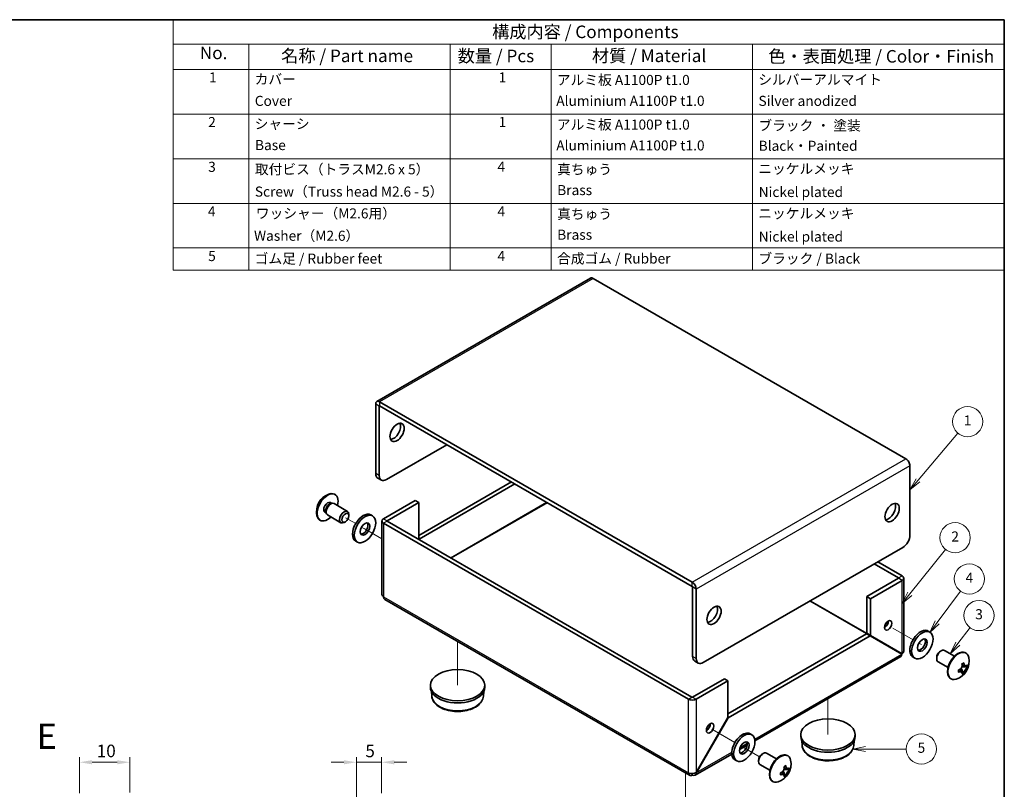
# Model space of a CAD drawing. Units: millimetres. Extents: x 14 to 1207, y 8 to 289.
# Drawn here: x 210 to 406, y 136 to 289 of the extents above; entities that cross this region are included whole.
import ezdxf

# ---------------------------------------------------------------- set-up
doc = ezdxf.new("R2010")
doc.units = ezdxf.units.MM
doc.layers.get('Defpoints').update_dxf_attribs({"lineweight": 25})
for name, color, linetype, lineweight in [('Border (ISO)', 7, 'Continuous', 35), ('Dimension (ISO)', 7, 'Continuous', 18), ('Dimension (ISO) @ 1', 7, 'Continuous', 18), ('Symbol (ISO)', 7, 'Continuous', 18), ('Symbol (ISO) @ 1', 7, 'Continuous', 18), ('Tweak Trail (ISO)', 7, 'Continuous', 18), ('Visible (ISO)', 7, 'Continuous', 35), ('Visible Narrow (ISO)', 7, 'Continuous', 25)]:
    doc.layers.add(name, color=color, linetype=linetype, lineweight=lineweight)
doc.layers.add('Symbol (TK)', color=100, linetype='Continuous', lineweight=18, true_color=0x00ff3f)
doc.styles.add('Note Text (TK)', font='txt')
doc.styles.add('Note Text (TK2)', font='txt')
doc.dimstyles.new('Default - Method 1b (TK)', dxfattribs={"dimtxt": 2.5, "dimasz": 2.5, "dimexe": 1, "dimexo": 1.5, "dimgap": 1, "dimtad": 1, "dimtoh": 1, "dimrnd": 1e-08, "dimdsep": 46, "dimtxsty": 'Note Text (TK)', "dimcen": 0.09, "dimdle": 5, "dimclrd": 100, "dimclre": 100, "dimclrt": 7, "dimadec": 1, "dimazin": 1, "dimtfac": 1, "dimtmove": 0, "dimatfit": 3, "dimfxl": 0, "dimtolj": 1, "dimlwd": -1, "dimlwe": -1, "dimarcsym": 0})

# ---------------------------------------------------------------- blocks, each defined once
blk = doc.blocks.new('図面枠 tk図枠')
at = {"layer": 'Border (ISO)'}
for p, q in [((14.5, 289), (405.5, 289)), ((405.5, 289), (405.5, 8))]:
    blk.add_line(p, q, dxfattribs=at)
blk = doc.blocks.new('*D28')
at = {"layer": 'Defpoints', "color": 0, "transparency": 16777216}
for p in [(231.86, 141.51), (221.86, 133.88), (231.86, 133.98)]:
    blk.add_point(p, dxfattribs=at)
at = {"layer": 'Dimension (ISO)', "color": 100, "transparency": 16777216}
for p, q in [((221.86, 135.38), (221.86, 142.51)), ((224.36, 141.51), (229.36, 141.51)), ((231.86, 135.48), (231.86, 142.51))]:
    blk.add_line(p, q, dxfattribs=at)
for points in [[(224.36, 141.92), (224.36, 141.09), (221.86, 141.51)], [(229.36, 141.92), (229.36, 141.09), (231.86, 141.51)]]:
    blk.add_solid(points, dxfattribs=at)
at = {"layer": 'Dimension (ISO)', "color": 7, "transparency": 16777216, "insert": (225.29, 143.76), "char_height": 2.5, "attachment_point": 4, "style": 'Note Text (TK)'}
blk.add_mtext('\\A1;10', dxfattribs=at)
blk = doc.blocks.new('*D27')
at = {"layer": 'Defpoints', "color": 0, "transparency": 16777216}
for p in [(281.86, 141.51), (281.86, 133.88), (276.86, 124.98)]:
    blk.add_point(p, dxfattribs=at)
at = {"layer": 'Dimension (ISO)', "color": 100, "transparency": 16777216}
for p, q in [((274.36, 141.51), (271.86, 141.51)), ((276.86, 126.48), (276.86, 142.51)), ((276.86, 141.51), (281.86, 141.51)), ((281.86, 135.38), (281.86, 142.51)), ((284.36, 141.51), (286.86, 141.51))]:
    blk.add_line(p, q, dxfattribs=at)
for points in [[(274.36, 141.92), (274.36, 141.09), (276.86, 141.51)], [(284.36, 141.92), (284.36, 141.09), (281.86, 141.51)]]:
    blk.add_solid(points, dxfattribs=at)
at = {"layer": 'Dimension (ISO)', "color": 7, "transparency": 16777216, "insert": (278.63, 143.76), "char_height": 2.5, "attachment_point": 4, "style": 'Note Text (TK)'}
blk.add_mtext('\\A1;5', dxfattribs=at)
blk = doc.blocks.new('バルーン1')
at = {"layer": 'Symbol (TK)', "color": 100, "true_color": 0x00ff40}
for p, q in [((388.37, 197.51), (396.28, 206.87)), ((387.98, 197.83), (386.75, 195.6)), ((388.37, 197.51), (386.75, 195.6)), ((386.75, 195.6), (388.75, 197.19))]:
    blk.add_line(p, q, dxfattribs=at)
at = {"layer": 'Symbol (TK)'}
blk.add_circle((398.21, 209.16), 3, dxfattribs=at)
at = {"layer": 'Symbol (TK)', "color": 7, "insert": (398.21, 209.14), "char_height": 2, "attachment_point": 5, "style": 'Note Text (TK2)'}
blk.add_mtext('1', dxfattribs=at)
blk = doc.blocks.new('バルーン2')
at = {"layer": 'Symbol (TK)', "color": 100, "true_color": 0x00ff40}
for p, q in [((386.76, 174.95), (393.85, 183.78)), ((386.37, 175.27), (385.2, 173.01)), ((386.76, 174.95), (385.2, 173.01)), ((385.2, 173.01), (387.15, 174.64))]:
    blk.add_line(p, q, dxfattribs=at)
at = {"layer": 'Symbol (TK)'}
blk.add_circle((395.73, 186.11), 3, dxfattribs=at)
at = {"layer": 'Symbol (TK)', "color": 7, "insert": (395.73, 186.09), "char_height": 2, "attachment_point": 5, "style": 'Note Text (TK2)'}
blk.add_mtext('2', dxfattribs=at)
blk = doc.blocks.new('バルーン3')
at = {"layer": 'Symbol (TK)', "color": 100, "true_color": 0x00ff40}
for p, q in [((392.19, 169.29), (396.8, 175.52)), ((391.79, 169.58), (390.7, 167.28)), ((392.19, 169.29), (390.7, 167.28)), ((390.7, 167.28), (392.59, 168.99))]:
    blk.add_line(p, q, dxfattribs=at)
at = {"layer": 'Symbol (TK)'}
blk.add_circle((398.57, 177.92), 3, dxfattribs=at)
at = {"layer": 'Symbol (TK)', "color": 7, "insert": (398.57, 177.91), "char_height": 2, "attachment_point": 5, "style": 'Note Text (TK2)'}
blk.add_mtext('4', dxfattribs=at)
blk = doc.blocks.new('バルーン4')
at = {"layer": 'Symbol (TK)', "color": 100, "true_color": 0x00ff40}
for p, q in [((396.29, 165.07), (398.69, 168.26)), ((395.89, 165.37), (394.78, 163.07)), ((396.29, 165.07), (394.78, 163.07)), ((394.78, 163.07), (396.69, 164.77))]:
    blk.add_line(p, q, dxfattribs=at)
at = {"layer": 'Symbol (TK)'}
blk.add_circle((400.48, 170.65), 3, dxfattribs=at)
at = {"layer": 'Symbol (TK)', "color": 7, "insert": (400.48, 170.65), "char_height": 2, "attachment_point": 5, "style": 'Note Text (TK2)'}
blk.add_mtext('3', dxfattribs=at)
blk = doc.blocks.new('バルーン5')
at = {"layer": 'Symbol (TK)', "color": 100, "true_color": 0x00ff40}
for p, q in [((377.92, 144.64), (375.42, 144.14)), ((377.92, 144.14), (375.42, 144.14)), ((375.42, 144.14), (377.92, 143.64)), ((377.92, 144.14), (386.04, 144.14))]:
    blk.add_line(p, q, dxfattribs=at)
at = {"layer": 'Symbol (TK)'}
blk.add_circle((389.04, 144.14), 3, dxfattribs=at)
at = {"layer": 'Symbol (TK)', "color": 7, "insert": (389.04, 144.13), "char_height": 2, "attachment_point": 5, "style": 'Note Text (TK2)'}
blk.add_mtext('5', dxfattribs=at)
blk = doc.blocks.new('構成内容 _ Components')
at = {"layer": 'Symbol (ISO)'}
for p, q in [((405.5, 289), (240.5, 289)), ((240.5, 289), (240.5, 284.16)), ((405.5, 289), (405.5, 284.16)), ((405.5, 284.16), (240.5, 284.16)), ((240.5, 284.16), (240.5, 279.12)), ((255.5, 284.16), (255.5, 279.12)), ((295.5, 284.16), (295.5, 279.12)), ((315.5, 284.16), (315.5, 279.12)), ((355.5, 284.16), (355.5, 279.12)), ((405.5, 284.16), (405.5, 279.12)), ((405.5, 279.12), (240.5, 279.12)), ((240.5, 279.12), (240.5, 239.22)), ((255.5, 279.12), (255.5, 239.22)), ((295.5, 279.12), (295.5, 239.22)), ((315.5, 279.12), (315.5, 239.22)), ((355.5, 279.12), (355.5, 239.22)), ((405.5, 279.12), (405.5, 239.22)), ((405.5, 270.25), (240.5, 270.25)), ((405.5, 261.39), (240.5, 261.39)), ((405.5, 252.52), (240.5, 252.52)), ((405.5, 243.66), (240.5, 243.66)), ((405.5, 239.22), (240.5, 239.22))]:
    blk.add_line(p, q, dxfattribs=at)
at = {"layer": 'Symbol (ISO)', "color": 7, "attachment_point": 7}
for s, insert, char_height, style in [('構成内容 / Components', (303.81, 284.56), 2.5, 'Note Text (TK)'), ('No.', (245.76, 280.38), 2.5, 'Note Text (TK)'), ('名称 / Part name', (261.92, 279.79), 2.5, 'Note Text (TK)'), ('数量 / Pcs', (296.97, 279.76), 2.5, 'Note Text (TK)'), ('材質 / Material', (323.62, 279.8), 2.5, 'Note Text (TK)'), ('色・表面処理 / Color・Finish', (358.65, 279.69), 2.5, 'Note Text (TK)'), ('1', (247.6, 275.91), 2, 'Note Text (TK2)'), ('カバー', (256.65, 275.55), 2, 'Note Text (TK2)'), ('1', (305.1, 275.91), 2, 'Note Text (TK2)'), ('アルミ板 A1100P t1.0', (316.65, 275.4), 2, 'Note Text (TK2)'), ('シルバーアルマイト', (356.65, 275.47), 2, 'Note Text (TK2)'), ('Cover', (256.68, 271.25), 2, 'Note Text (TK2)'), ('Aluminium A1100P t1.0', (316.54, 271.26), 2, 'Note Text (TK2)'), ('Silver anodized', (356.69, 271.25), 2, 'Note Text (TK2)'), ('2', (247.42, 267.04), 2, 'Note Text (TK2)'), ('シャーシ', (256.65, 266.69), 2, 'Note Text (TK2)'), ('1', (305.1, 267.05), 2, 'Note Text (TK2)'), ('アルミ板 A1100P t1.0', (316.65, 266.54), 2, 'Note Text (TK2)'), ('ブラック ・ 塗装', (356.67, 266.36), 2, 'Note Text (TK2)'), ('Base', (256.72, 262.47), 2, 'Note Text (TK2)'), ('Aluminium A1100P t1.0', (316.54, 262.4), 2, 'Note Text (TK2)'), ('Black・Painted', (356.72, 262.33), 2, 'Note Text (TK2)'), ('3', (247.42, 258.15), 2, 'Note Text (TK2)'), ('取付ビス（トラスM2.6 x 5）', (256.69, 257.66), 2, 'Note Text (TK2)'), ('4', (304.87, 258.18), 2, 'Note Text (TK2)'), ('真ちゅう', (316.7, 257.65), 2, 'Note Text (TK2)'), ('ニッケルメッキ', (356.65, 257.77), 2, 'Note Text (TK2)'), ('Screw（Truss head M2.6 - 5）', (256.69, 253.23), 2, 'Note Text (TK2)'), ('Brass', (316.72, 253.53), 2, 'Note Text (TK2)'), ('Nickel plated', (356.73, 253.15), 2, 'Note Text (TK2)'), ('4', (247.37, 249.31), 2, 'Note Text (TK2)'), ('ワッシャー（M2.6用）', (256.88, 248.9), 2, 'Note Text (TK2)'), ('4', (304.87, 249.31), 2, 'Note Text (TK2)'), ('真ちゅう', (316.7, 248.78), 2, 'Note Text (TK2)'), ('ニッケルメッキ', (356.65, 248.91), 2, 'Note Text (TK2)'), ('Washer（M2.6）', (256.53, 244.46), 2, 'Note Text (TK2)'), ('Brass', (316.72, 244.67), 2, 'Note Text (TK2)'), ('Nickel plated', (356.73, 244.29), 2, 'Note Text (TK2)'), ('5', (247.42, 240.43), 2, 'Note Text (TK2)'), ('ゴム足 / Rubber feet', (256.65, 239.92), 2, 'Note Text (TK2)'), ('4', (304.87, 240.45), 2, 'Note Text (TK2)'), ('合成ゴム / Rubber', (316.69, 239.94), 2, 'Note Text (TK2)'), ('ブラック / Black', (356.67, 239.93), 2, 'Note Text (TK2)')]:
    blk.add_mtext(s, dxfattribs=dict(at, insert=insert, char_height=char_height, style=style))

msp = doc.modelspace()

# ---------------------------------------------------------------- linework, layer by layer
at = {"layer": 'Tweak Trail (ISO)'}
for p, q in [((276.7111, 188.9103), (274.6755, 190.0856)), ((281.9194, 185.9033), (277.8896, 188.2299)), ((281.9194, 185.9033), (278.3878, 187.9422)), ((383.3932, 168.1422), (387.3733, 165.8443)), ((296.9494, 165.5044), (296.9494, 156.8133)), ((388.5518, 165.1638), (389.05, 164.8762)), ((370.4885, 154.1551), (370.4885, 147.0153)), ((347.4544, 148.0666), (352.0179, 145.4319)), ((348.0378, 147.7298), (352.0179, 145.4319)), ((353.1965, 144.7514), (356.92, 142.6016)), ((353.1965, 144.7514), (353.6947, 144.4638)), ((342.2042, 139.3765), (342.2042, 130.6854))]:
    msp.add_line(p, q, dxfattribs=at)
at = {"layer": 'Visible (ISO)'}
for p, q in [((323.3401, 237.6601), (280.9137, 213.1652)), ((323.8901, 237.6056), (385.9741, 201.7614)), ((343.5477, 177.2665), (281.4637, 213.1107)), ((280.6859, 212.6617), (280.6859, 198.8629)), ((281.393, 198.4546), (281.393, 212.2534)), ((343.5477, 176.45), (281.4637, 212.2942)), ((282.8072, 197.6381), (294.8281, 204.5783)), ((386.7519, 200.4142), (386.7519, 186.6154)), ((281.8072, 197.5391), (281.1001, 197.9473)), ((307.6267, 197.189), (289.2419, 186.5746)), ((308.3338, 196.7808), (289.2919, 185.787)), ((272.5207, 194.736), (272.615, 194.6815)), ((271.692, 193.0829), (271.9554, 192.9308)), ((271.816, 192.9188), (272.1323, 192.9461)), ((272.4225, 192.8874), (275.095, 191.3445)), ((288.5348, 193.5148), (282.2416, 189.8814)), ((289.2419, 193.1066), (282.9487, 189.4732)), ((289.2419, 193.1066), (288.5348, 193.5148)), ((289.2419, 185.8158), (289.2419, 193.1066)), ((270.588, 191.1707), (270.8514, 191.0186)), ((270.7921, 191.1453), (270.9266, 190.8578)), ((271.1225, 190.6357), (273.795, 189.0928)), ((275.3642, 190.4831), (275.3642, 190.7494)), ((279.711, 190.6424), (280.0646, 190.4382)), ((269.5707, 189.6264), (269.665, 189.572)), ((274.6755, 189.2903), (274.445, 189.1572)), ((281.9194, 189.4323), (281.9194, 174.8459)), ((282.2416, 188.9833), (342.7699, 154.0372)), ((282.9487, 189.3915), (343.477, 154.4455)), ((289.2169, 185.7725), (289.2419, 185.8158)), ((289.2919, 185.787), (289.2419, 185.8158)), ((289.2669, 185.7437), (289.2919, 185.787)), ((276.711, 185.4462), (277.0646, 185.2421)), ((385.3377, 184.1659), (345.7397, 161.304)), ((384.4892, 178.1239), (379.6809, 180.8999)), ((385.1963, 178.5321), (380.388, 181.3082)), ((378.1959, 174.4088), (384.4892, 178.0422)), ((385.5185, 178.083), (385.5185, 163.4966)), ((343.6184, 162.5288), (343.6184, 176.3276)), ((378.903, 174.0005), (385.1963, 177.634)), ((344.3255, 162.1205), (344.3255, 175.9193)), ((378.1959, 174.4088), (378.903, 174.0005)), ((378.1959, 167.1181), (378.1959, 174.4088)), ((378.903, 166.7098), (378.903, 174.0005)), ((342.9977, 138.9184), (282.4694, 173.8644)), ((350.6188, 151.1386), (378.1459, 167.0315)), ((350.6688, 150.351), (378.853, 166.6232)), ((378.1459, 167.0315), (378.853, 166.6232)), ((378.1959, 167.1181), (378.903, 166.7098)), ((378.853, 166.6232), (385.1463, 162.9898)), ((385.1963, 163.0764), (378.903, 166.7098)), ((390.3733, 167.5763), (390.7268, 167.3722)), ((384.9435, 162.5007), (355.9857, 145.7819)), ((387.3733, 162.3802), (387.7268, 162.1761)), ((392.0737, 162.3353), (392.0737, 162.0691)), ((392.7623, 163.5281), (392.9929, 163.6612)), ((395.6238, 162.5819), (393.6429, 163.7256)), ((397.8671, 163.192), (397.7729, 163.2464)), ((344.0326, 161.6132), (344.7397, 161.205)), ((394.3238, 160.3303), (392.3429, 161.4739)), ((397.0807, 160.4625), (398.15, 160.4317)), ((397.4491, 159.2177), (396.8877, 160.1283)), ((291.5494, 156.8133), (291.5494, 156.405)), ((302.3494, 156.8133), (302.3494, 156.405)), ((349.9117, 158.0789), (343.6184, 154.4455)), ((344.3255, 154.0372), (350.6188, 157.6706)), ((349.9117, 158.0789), (350.6188, 157.6706)), ((350.6188, 157.6706), (350.6188, 150.3799)), ((394.9171, 158.0825), (394.8229, 158.1369)), ((291.8258, 154.622), (291.7577, 155.5474)), ((302.073, 154.622), (302.141, 155.5474)), ((350.6188, 150.3799), (344.3255, 139.4796)), ((344.3755, 139.4508), (350.6688, 150.351)), ((350.6188, 150.3799), (350.6688, 150.351)), ((355.0179, 147.1639), (355.3715, 146.9598)), ((365.0885, 147.0153), (365.0885, 146.6071)), ((375.8885, 147.0153), (375.8885, 146.6071)), ((354.4552, 144.8983), (352.9326, 144.0192)), ((365.3649, 144.824), (365.2968, 145.7494)), ((375.6121, 144.824), (375.6801, 145.7494)), ((351.4043, 143.1368), (344.1227, 138.9328)), ((357.407, 143.1157), (357.6376, 143.2488)), ((360.2685, 142.1695), (358.2876, 143.3132)), ((362.5118, 142.7796), (362.4175, 142.834)), ((352.0179, 141.9678), (352.3715, 141.7636)), ((356.7183, 141.9229), (356.7183, 141.6566)), ((358.9685, 139.9178), (356.9876, 141.0615)), ((344.3255, 139.4796), (344.3755, 139.4508)), ((362.0937, 138.8052), (361.5324, 139.7159)), ((361.7253, 140.0501), (362.7946, 140.0193)), ((359.5618, 137.6701), (359.4675, 137.7245))]:
    msp.add_line(p, q, dxfattribs=at)
for centre, start, end in [((272.6249, 191.2694), 107.666701, 192.333299), ((394.8129, 161.549), 287.666701, 12.333299), ((359.4576, 141.1366), 287.666701, 12.333299)]:
    msp.add_arc(centre, 3.7, start, end, dxfattribs=at)
for centre, major_axis, ratio, start_param, end_param in [((323.8901, 236.7075), (-0.55, 0.9526), 0.57735027, 5.49778714, 6.28318531), ((281.4637, 212.2126), (-0.55, 0.9526), 0.57735027, 5.49778714, 7.06858347), ((281.4637, 212.2126), (-0.05, 0.0866), 0.57735027, 5.49778714, 7.06858347), ((284.2214, 207.4361), (-1, -1.7321), 0.57735027, 0.36136712, 2.78022553), ((385.9741, 200.8633), (0.55, -0.9526), 0.57735027, 0.78539816, 2.35619449), ((282.1001, 199.6794), (-1, -1.7321), 0.57735027, 5.49778714, 6.28318531), ((282.8072, 199.2711), (-1, -1.7321), 0.57735027, 5.49778714, 7.06858347), ((271.0457, 192.1812), (1.475, 2.5548), 0.57735027, 0, 3.14159265), ((271.14, 192.1268), (1.475, 2.5548), 0.57735027, 5.16874277, 10.5392205), ((271.14, 192.1268), (0.552, 0.9561), 0.57735027, 0, 3.14159265), ((271.5105, 191.9129), (0.552, 0.9561), 0.57735027, 0.38329468, 2.75829798), ((271.7725, 191.7616), (0.65, 1.1258), 0.57735027, 0, 3.14159265), ((382.5093, 191.5144), (-1, -1.7321), 0.57735027, 0.36136712, 2.78022553), ((274.445, 190.2186), (0.65, 1.1258), 0.57735027, 5.49778714, 10.21017612), ((278.211, 188.0443), (-1.5, -2.5981), 0.57735027, 3.14159267, 6.28318531), ((283.0194, 189.4323), (-1.1, 0), 0.57735027, 5.49778714, 7.06858347), ((278.211, 188.0443), (-0.675, -1.1691), 0.57735027, 0.26498149, 2.87661117), ((283.0194, 189.4323), (-0.1, 0), 0.57735027, 5.49778714, 7.06858347), ((385.3377, 185.7989), (-1, -1.7321), 0.57735027, 0.78539816, 2.35619449), ((384.4185, 178.083), (0.1, 0), 0.57735027, 5.49778714, 7.06858347), ((384.4185, 178.083), (1.1, 0), 0.57735027, 5.49778714, 7.06858347), ((343.5477, 176.3684), (-0.55, 0.9526), 0.57735027, 3.92699082, 5.49778714), ((343.5477, 176.3684), (-0.05, 0.0866), 0.57735027, 3.92699082, 5.49778714), ((283.0194, 174.817), (-0.55, -0.9526), 0.57735027, 5.49778714, 6.28318531), ((347.154, 171.102), (-1, -1.7321), 0.57735027, 0.36136712, 2.78022553), ((381.7315, 169.1016), (0.5282, 0.915), 0.57735027, 3.87484786, 5.5499301), ((388.8733, 164.9783), (-1.5, -2.5981), 0.57735027, 3.14159265, 6.28318531), ((388.8733, 164.9783), (-0.675, -1.1691), 0.57735027, 0.26498149, 2.87661117), ((345.0326, 163.3453), (-1, -1.7321), 0.57735027, 5.49778714, 6.28318531), ((384.4185, 163.4677), (0.05, 0.0866), 0.57735027, 4.1887902, 5.23598776), ((384.4185, 163.4677), (-0.55, -0.9526), 0.57735027, 1.52532611, 1.61626654), ((392.9929, 162.5998), (-0.65, -1.1258), 0.57735027, 3.14159265, 6.28318531), ((392.7623, 162.7329), (0.487, 0.8435), 0.57735027, 0.78539816, 2.35619449), ((396.2979, 160.6916), (-1.475, -2.5548), 0.57735027, 3.14159265, 6.28318531), ((396.3921, 160.6372), (-1.475, -2.5548), 0.57735027, 2.57671927, 6.84805869), ((345.7397, 162.937), (-1, -1.7321), 0.57735027, 5.49778714, 7.06858347), ((395.4817, 160.3095), (3.0108, 1.6243), 0.04075771, 5.25458041, 5.40233332), ((394.6344, 161.4459), (-1.8457, 3.1968), 0.57735027, 4.25588217, 4.27064652), ((394.9915, 161.6521), (1.8457, -3.1968), 0.57735027, 1.11428952, 1.12905387), ((394.8129, 161.7551), (3.6914, 0), 0.57735027, 5.8266785, 5.84144285), ((394.8129, 161.3428), (-3.6914, 0), 0.57735027, 2.68508584, 2.69985019), ((394.7426, 160.7362), (3.4082, -0.295), 0.81547868, 6.27978636, 6.42753927), ((394.8129, 161.7551), (3.6914, 0), 0.57735027, 5.15413144, 5.16889579), ((396.2208, 161.5896), (-0.0987, 3.4196), 0.04075771, 4.02244464, 4.17019755), ((394.8129, 161.3428), (-3.6914, 0), 0.57735027, 2.01253879, 2.02730314), ((395.4817, 162.0163), (1.9596, -2.8041), 0.81547868, 6.13883135, 6.28658425), ((394.6344, 161.4459), (-1.8457, 3.1968), 0.57735027, 3.58333511, 3.59809946), ((394.9915, 161.6521), (1.8457, -3.1968), 0.57735027, 0.44174246, 0.45650681), ((296.9494, 156.405), (5.4, 0), 0.57735027, 3.14159265, 6.28318531), ((343.5477, 154.4863), (-0.1, 0), 0.57735027, 0.78539816, 2.35619449), ((343.5477, 154.4863), (1.1, 0), 0.57735027, 3.92699082, 5.49778714), ((346.3761, 148.6891), (0.5282, 0.915), 0.57735027, 3.87484786, 5.5499301), ((353.5179, 144.5658), (-1.5, -2.5981), 0.57735027, 3.14159265, 6.28318531), ((353.5179, 144.5658), (-0.675, -1.1691), 0.57735027, 0.26498149, 2.87661117), ((370.4885, 146.6071), (5.4, 0), 0.57735027, 3.14159265, 6.28318531), ((357.6376, 142.1874), (-0.65, -1.1258), 0.57735027, 3.14159265, 6.28318531), ((357.407, 142.3205), (0.487, 0.8435), 0.57735027, 0.78539816, 2.35619449), ((360.9425, 140.2792), (-1.475, -2.5548), 0.57735027, 3.14159265, 6.28318531), ((361.0368, 140.2248), (-1.475, -2.5548), 0.57735027, 2.57671927, 6.84805869), ((360.1263, 139.897), (3.0108, 1.6243), 0.04075771, 5.25458041, 5.40233332), ((359.6362, 141.2396), (1.8457, -3.1968), 0.57735027, 1.11428952, 1.12905387), ((343.5477, 139.871), (-0.55, -0.9526), 0.57735027, 5.49778714, 7.06858347), ((359.4576, 141.3427), (3.6914, 0), 0.57735027, 5.15413144, 5.16889579), ((360.8654, 141.1772), (-0.0987, 3.4196), 0.04075771, 4.02244464, 4.17019755), ((359.4576, 140.9304), (-3.6914, 0), 0.57735027, 2.01253879, 2.02730314), ((359.2791, 141.0335), (-1.8457, 3.1968), 0.57735027, 4.25588217, 4.27064652), ((360.1263, 141.6039), (1.9596, -2.8041), 0.81547868, 6.13883135, 6.28658425), ((359.6362, 141.2396), (1.8457, -3.1968), 0.57735027, 0.44174246, 0.45650681), ((359.4576, 141.3427), (3.6914, 0), 0.57735027, 5.8266785, 5.84144285), ((359.4576, 140.9304), (-3.6914, 0), 0.57735027, 2.68508584, 2.69985019), ((359.3872, 140.3238), (3.4082, -0.295), 0.81547868, 6.27978636, 6.42753927), ((359.2791, 141.0335), (-1.8457, 3.1968), 0.57735027, 3.58333511, 3.59809946)]:
    msp.add_ellipse(centre, major_axis=major_axis, ratio=ratio, start_param=start_param, end_param=end_param, dxfattribs=at)
for centre, major_axis in [((284.9286, 207.0278), (1, 1.7321)), ((383.2164, 191.1061), (1, 1.7321)), ((274.6755, 190.0855), (0.487, 0.8435)), ((278.5646, 187.8402), (1.5, 2.5981)), ((278.5646, 187.8402), (0.675, 1.1691)), ((347.8611, 170.6937), (1, 1.7321)), ((382.4386, 168.6933), (0.5283, 0.915)), ((389.2268, 164.7741), (1.5, 2.5981)), ((389.2268, 164.7741), (0.675, 1.1691)), ((296.9494, 156.8133), (-5.4, 0)), ((347.0832, 148.2809), (0.5283, 0.915)), ((370.4885, 147.0153), (-5.4, 0)), ((353.8715, 144.3617), (1.5, 2.5981)), ((353.8715, 144.3617), (0.675, 1.1691))]:
    msp.add_ellipse(centre, major_axis=major_axis, ratio=0.57735027, dxfattribs=at)
for points in [[(282.2416, 174.368), (282.0379, 174.4952), (281.9307, 174.6708), (281.9286, 174.8463)], [(385.1463, 162.9898), (385.1546, 162.7595), (385.0727, 162.5884), (384.9385, 162.5085)], [(343.5477, 138.9728), (343.5477, 139.0701), (343.5477, 139.1675), (343.5477, 139.2648)]]:
    msp.add_open_spline(points, degree=3, dxfattribs=at)
for points, knots in [([(385.5092, 163.4962), (385.5108, 163.3804), (385.4547, 163.2647), (385.3375, 163.169), (385.2964, 163.1355), (385.2491, 163.1044), (385.1963, 163.0764)], [0.785398163, 0.785398163, 0.785398163, 0.785398163, 1.367265744, 1.367265744, 1.367265744, 1.570796327, 1.570796327, 1.570796327, 1.570796327]), ([(397.1047, 160.9932), (397.1203, 160.9312), (397.1293, 160.8661), (397.1335, 160.73), (397.1277, 160.6601), (397.0957, 160.4947), (397.0616, 160.3907), (396.9352, 160.1722), (396.858, 160.0907), (396.74, 159.9886), (396.6815, 159.9486), (396.5627, 159.8847), (396.5017, 159.8596), (396.4402, 159.8422)], [0, 0, 0, 0, 0.020545841, 0.020545841, 0.042497378, 0.042497378, 0.072301369, 0.072301369, 0.104563411, 0.104563411, 0.131615145, 0.131615145, 0.157418947, 0.157418947, 0.157418947, 0.157418947]), ([(397.8348, 160.6853), (397.7993, 160.6919), (397.7601, 160.6979), (397.6385, 160.7143), (397.5505, 160.7233), (397.3534, 160.7438), (397.2414, 160.7537), (397.1318, 160.768)], [0, 0, 0, 0, 0.0136167848, 0.0136167848, 0.0421083326, 0.0421083326, 0.077935456, 0.077935456, 0.077935456, 0.077935456]), ([(398.1263, 160.8157), (398.096, 160.7801), (398.0632, 160.751), (397.9938, 160.7063), (397.9564, 160.6909), (397.8736, 160.6772), (397.8146, 160.6799), (397.689, 160.7521), (397.6398, 160.8075), (397.5695, 160.9143), (397.5428, 160.9657), (397.4968, 161.0779), (397.4775, 161.1372), (397.4618, 161.1993)], [0, 0, 0, 0, 0.02060484, 0.02060484, 0.042205462, 0.042205462, 0.067916828, 0.067916828, 0.091625792, 0.091625792, 0.109086261, 0.109086261, 0.125421704, 0.125421704, 0.125421704, 0.125421704]), ([(397.4618, 159.2523), (397.4775, 159.2963), (397.4971, 159.3455), (397.5426, 159.452), (397.5694, 159.5106), (397.6343, 159.6437), (397.684, 159.7406), (397.8094, 159.958), (397.8669, 160.048), (397.9563, 160.1808), (397.9933, 160.233), (398.0634, 160.3265), (398.0961, 160.3677), (398.1263, 160.4033)], [0, 0, 0, 0, 0.02060484, 0.02060484, 0.042205462, 0.042205462, 0.067916828, 0.067916828, 0.091625792, 0.091625792, 0.109086261, 0.109086261, 0.125421704, 0.125421704, 0.125421704, 0.125421704]), ([(396.4402, 159.4298), (396.5017, 159.4473), (396.5627, 159.46), (396.6815, 159.476), (396.74, 159.479), (396.8579, 159.4723), (396.9352, 159.4593), (397.0616, 159.3866), (397.0957, 159.3397), (397.1277, 159.2552), (397.1335, 159.216), (397.1293, 159.1329), (397.1203, 159.0901), (397.1047, 159.0462)], [0, 0, 0, 0, 0.020550426, 0.020550426, 0.042094869, 0.042094869, 0.067791708, 0.067791708, 0.091530629, 0.091530629, 0.109015504, 0.109015504, 0.125380525, 0.125380525, 0.125380525, 0.125380525]), ([(396.647, 159.9306), (396.7082, 159.8511), (396.7675, 159.7688), (396.8675, 159.6308), (396.9082, 159.5744), (396.99, 159.4647), (397.0328, 159.4088), (397.0708, 159.3645)], [0.053677911, 0.053677911, 0.053677911, 0.053677911, 0.0863621078, 0.0863621078, 0.1089682533, 0.1089682533, 0.1317915863, 0.1317915863, 0.1317915863, 0.1317915863]), ([(291.8258, 154.622), (291.8492, 154.303), (291.9487, 153.9902), (292.2879, 153.386), (292.5397, 153.0992), (293.1845, 152.57), (293.5902, 152.3347), (294.5018, 151.9537), (295.0093, 151.8099), (296.0678, 151.6275), (296.6181, 151.5883), (297.7103, 151.616), (298.2519, 151.6825), (299.2783, 151.917), (299.7628, 152.0853), (300.6281, 152.5158), (301.0088, 152.7786), (301.6086, 153.3795), (301.8334, 153.7167), (302.0213, 154.2579), (302.0595, 154.4391), (302.073, 154.622)], [3.96942996, 3.96942996, 3.96942996, 3.96942996, 4.24042373, 4.24042373, 4.53999623, 4.53999623, 4.87126582, 4.87126582, 5.207753, 5.207753, 5.54164221, 5.54164221, 5.87456038, 5.87456038, 6.20908658, 6.20908658, 6.5457849, 6.5457849, 6.87077984, 6.87077984, 7.02614433, 7.02614433, 7.02614433, 7.02614433]), ([(365.3649, 144.824), (365.3883, 144.5051), (365.4878, 144.1923), (365.827, 143.5881), (366.0788, 143.3013), (366.7236, 142.7721), (367.1293, 142.5367), (368.0409, 142.1558), (368.5484, 142.0119), (369.6069, 141.8295), (370.1572, 141.7904), (371.2494, 141.818), (371.791, 141.8845), (372.8175, 142.119), (373.3019, 142.2873), (374.1672, 142.7179), (374.5479, 142.9806), (375.1477, 143.5816), (375.3726, 143.9187), (375.5604, 144.4599), (375.5986, 144.6412), (375.6121, 144.824)], [3.96942996, 3.96942996, 3.96942996, 3.96942996, 4.24042373, 4.24042373, 4.53999623, 4.53999623, 4.87126582, 4.87126582, 5.207753, 5.207753, 5.54164221, 5.54164221, 5.87456038, 5.87456038, 6.20908658, 6.20908658, 6.5457849, 6.5457849, 6.87077984, 6.87077984, 7.02614433, 7.02614433, 7.02614433, 7.02614433]), ([(362.771, 140.4032), (362.7407, 140.3677), (362.7079, 140.3386), (362.6385, 140.2938), (362.6011, 140.2785), (362.5183, 140.2647), (362.4592, 140.2675), (362.3337, 140.3397), (362.2844, 140.395), (362.2141, 140.5019), (362.1874, 140.5532), (362.1415, 140.6655), (362.1221, 140.7248), (362.1064, 140.7869)], [0, 0, 0, 0, 0.02060484, 0.02060484, 0.042205462, 0.042205462, 0.067916828, 0.067916828, 0.091625792, 0.091625792, 0.109086261, 0.109086261, 0.125421704, 0.125421704, 0.125421704, 0.125421704]), ([(344.3255, 139.4796), (343.971, 139.2582), (343.362, 139.2056), (342.9432, 139.3479), (342.8808, 139.3691), (342.8227, 139.3939), (342.7699, 139.4219)], [0, 0, 0, 0, 1.36726574, 1.36726574, 1.36726574, 1.57079633, 1.57079633, 1.57079633, 1.57079633]), ([(343.5477, 138.9728), (343.9167, 138.7765), (344.2668, 138.9069), (344.353, 139.2748), (344.3658, 139.3295), (344.3734, 139.3886), (344.3755, 139.4508)], [0, 0, 0, 0, 1.36726574, 1.36726574, 1.36726574, 1.57079633, 1.57079633, 1.57079633, 1.57079633]), ([(361.7494, 140.5808), (361.765, 140.5188), (361.774, 140.4537), (361.7782, 140.3176), (361.7724, 140.2477), (361.7404, 140.0823), (361.7063, 139.9783), (361.5799, 139.7598), (361.5026, 139.6783), (361.3847, 139.5762), (361.3261, 139.5362), (361.2074, 139.4723), (361.1463, 139.4472), (361.0848, 139.4297)], [0, 0, 0, 0, 0.020545841, 0.020545841, 0.042497378, 0.042497378, 0.072301369, 0.072301369, 0.104563411, 0.104563411, 0.131615145, 0.131615145, 0.157418947, 0.157418947, 0.157418947, 0.157418947]), ([(361.0848, 139.0174), (361.1463, 139.0348), (361.2073, 139.0475), (361.3261, 139.0636), (361.3846, 139.0666), (361.5026, 139.0599), (361.5799, 139.0468), (361.7062, 138.9742), (361.7404, 138.9272), (361.7724, 138.8428), (361.7782, 138.8036), (361.774, 138.7205), (361.765, 138.6776), (361.7494, 138.6337)], [0, 0, 0, 0, 0.020550426, 0.020550426, 0.042094869, 0.042094869, 0.067791708, 0.067791708, 0.091530629, 0.091530629, 0.109015504, 0.109015504, 0.125380525, 0.125380525, 0.125380525, 0.125380525]), ([(361.2917, 139.5182), (361.3529, 139.4387), (361.4122, 139.3564), (361.5122, 139.2184), (361.5529, 139.162), (361.6347, 139.0522), (361.6774, 138.9964), (361.7154, 138.952)], [0.053677911, 0.053677911, 0.053677911, 0.053677911, 0.0863621078, 0.0863621078, 0.1089682533, 0.1089682533, 0.1317915863, 0.1317915863, 0.1317915863, 0.1317915863]), ([(362.4795, 140.2729), (362.4439, 140.2794), (362.4048, 140.2855), (362.2832, 140.3019), (362.1952, 140.3109), (361.9981, 140.3313), (361.886, 140.3413), (361.7764, 140.3556)], [0, 0, 0, 0, 0.0136167848, 0.0136167848, 0.0421083326, 0.0421083326, 0.077935456, 0.077935456, 0.077935456, 0.077935456]), ([(362.1064, 138.8399), (362.1221, 138.8839), (362.1417, 138.9331), (362.1873, 139.0396), (362.214, 139.0982), (362.2789, 139.2313), (362.3287, 139.3282), (362.454, 139.5456), (362.5115, 139.6356), (362.601, 139.7684), (362.6379, 139.8206), (362.708, 139.9141), (362.7407, 139.9553), (362.771, 139.9909)], [0, 0, 0, 0, 0.02060484, 0.02060484, 0.042205462, 0.042205462, 0.067916828, 0.067916828, 0.091625792, 0.091625792, 0.109086261, 0.109086261, 0.125421704, 0.125421704, 0.125421704, 0.125421704])]:
    msp.add_open_spline(points, degree=3, knots=knots, dxfattribs=at)
at = {"layer": 'Visible Narrow (ISO)'}
for p, q in [((323.8901, 237.6056), (281.4637, 213.1107)), ((281.4637, 213.1107), (281.4637, 212.2942)), ((281.393, 212.2534), (280.6859, 212.6617)), ((281.4637, 212.2942), (281.393, 212.2534)), ((343.5477, 177.2665), (385.9741, 201.7614)), ((386.7519, 200.4142), (344.3255, 175.9193)), ((281.393, 198.4546), (280.6859, 198.8629)), ((295.5352, 182.1247), (314.627, 193.1474)), ((314.7685, 193.0657), (295.6766, 182.043)), ((282.2416, 189.8814), (282.9487, 189.4732)), ((282.9487, 189.3915), (282.2416, 188.9833)), ((282.2416, 188.9833), (282.2416, 174.368)), ((282.9487, 189.4732), (282.9487, 189.3915)), ((384.4892, 178.1239), (385.1963, 178.5321)), ((384.4892, 178.0422), (384.4892, 178.1239)), ((385.1963, 177.634), (384.4892, 178.0422)), ((343.5477, 176.45), (343.5477, 177.2665)), ((344.3255, 175.9193), (343.6184, 176.3276)), ((385.1963, 163.0764), (385.1963, 177.634)), ((282.2416, 174.368), (342.7699, 139.4219)), ((378.1252, 167.0195), (366.8822, 173.5106)), ((367.0237, 173.5923), (378.1959, 167.142)), ((344.3255, 162.1205), (343.6184, 162.5288)), ((355.9342, 146.1242), (385.1463, 162.9898)), ((342.7699, 154.0372), (343.477, 154.4455)), ((343.6184, 154.4455), (344.3255, 154.0372)), ((342.7699, 139.4219), (342.7699, 154.0372)), ((344.3255, 154.0372), (344.3255, 139.4796)), ((353.0552, 144.462), (354.462, 145.2742)), ((344.3755, 139.4508), (351.4013, 143.5071))]:
    msp.add_line(p, q, dxfattribs=at)
for centre in [(296.9494, 154.7476), (370.4885, 144.9496)]:
    msp.add_ellipse(centre, major_axis=(5.1282, 0), ratio=0.57735027, start_param=3.1840318, end_param=6.24074616, dxfattribs=at)
for points, knots in [([(398.1263, 160.4033), (398.0379, 160.4172), (397.828, 160.4259), (397.4444, 160.4101), (397.1847, 160.4008), (397.059, 160.4041)], [-0.0208224543, -0.0208224543, -0.0208224543, -0.0208224543, 0.0030317718, 0.0268859979, 0.0547397194, 0.0547397194, 0.0547397194, 0.0547397194]), ([(397.4618, 161.1993), (397.4056, 161.1946), (397.3493, 161.1708), (397.2931, 161.1377), (397.2369, 161.1046), (397.1807, 161.0621), (397.1244, 161.0204), (397.117, 161.0148), (397.1095, 161.0093), (397.102, 161.0038)], [-0.0208224543, -0.0208224543, -0.0208224543, -0.0208224543, 0.0030317718, 0.0030317718, 0.0030317718, 0.0268859979, 0.0268859979, 0.0268859979, 0.0300574004, 0.0300574004, 0.0300574004, 0.0300574004]), ([(396.4296, 159.8392), (396.4234, 159.7837), (396.4161, 159.7275), (396.4121, 159.6733), (396.4088, 159.6281), (396.4078, 159.5843), (396.4116, 159.5432), (396.4135, 159.5227), (396.4167, 159.5028), (396.4213, 159.4839), (396.426, 159.4649), (396.4322, 159.4468), (396.4402, 159.4298)], [-0.0300598171, -0.0300598171, -0.0300598171, -0.0300598171, -0.0109831805, -0.0109831805, -0.0109831805, 0.0049196369, 0.0049196369, 0.0049196369, 0.0128710456, 0.0128710456, 0.0128710456, 0.0208224543, 0.0208224543, 0.0208224543, 0.0208224543]), ([(396.9274, 160.1764), (396.9931, 160.0691), (397.0588, 159.9455), (397.1244, 159.8208), (397.1807, 159.7141), (397.2369, 159.6068), (397.2931, 159.5087), (397.3493, 159.4107), (397.4056, 159.322), (397.4618, 159.2523)], [-0.0547467671, -0.0547467671, -0.0547467671, -0.0547467671, -0.0268859979, -0.0268859979, -0.0268859979, -0.0030317718, -0.0030317718, -0.0030317718, 0.0208224543, 0.0208224543, 0.0208224543, 0.0208224543]), ([(362.1064, 140.7869), (362.0502, 140.7822), (361.994, 140.7584), (361.9378, 140.7253), (361.8815, 140.6922), (361.8253, 140.6497), (361.7691, 140.6079), (361.7616, 140.6024), (361.7541, 140.5969), (361.7467, 140.5913)], [-0.0208224543, -0.0208224543, -0.0208224543, -0.0208224543, 0.0030317718, 0.0030317718, 0.0030317718, 0.0268859979, 0.0268859979, 0.0268859979, 0.0300574004, 0.0300574004, 0.0300574004, 0.0300574004]), ([(361.0742, 139.4268), (361.068, 139.3712), (361.0607, 139.3151), (361.0568, 139.2609), (361.0534, 139.2157), (361.0524, 139.1718), (361.0563, 139.1308), (361.0582, 139.1102), (361.0613, 139.0904), (361.066, 139.0715), (361.0706, 139.0525), (361.0768, 139.0344), (361.0848, 139.0174)], [-0.0300598171, -0.0300598171, -0.0300598171, -0.0300598171, -0.0109831805, -0.0109831805, -0.0109831805, 0.0049196369, 0.0049196369, 0.0049196369, 0.0128710456, 0.0128710456, 0.0128710456, 0.0208224543, 0.0208224543, 0.0208224543, 0.0208224543]), ([(361.5721, 139.7639), (361.6378, 139.6567), (361.7034, 139.533), (361.7691, 139.4084), (361.8253, 139.3017), (361.8815, 139.1943), (361.9378, 139.0963), (361.994, 138.9983), (362.0502, 138.9095), (362.1064, 138.8399)], [-0.0547467671, -0.0547467671, -0.0547467671, -0.0547467671, -0.0268859979, -0.0268859979, -0.0268859979, -0.0030317718, -0.0030317718, -0.0030317718, 0.0208224543, 0.0208224543, 0.0208224543, 0.0208224543]), ([(362.771, 139.9909), (362.6826, 140.0048), (362.4727, 140.0135), (362.0891, 139.9976), (361.8293, 139.9884), (361.7037, 139.9917)], [-0.0208224543, -0.0208224543, -0.0208224543, -0.0208224543, 0.0030317718, 0.0268859979, 0.0547397194, 0.0547397194, 0.0547397194, 0.0547397194])]:
    msp.add_open_spline(points, degree=3, knots=knots, dxfattribs=at)

# ---------------------------------------------------------------- block references
msp.add_blockref('図面枠 tk図枠', (0, 0))
at = {"layer": 'Symbol (ISO)'}
msp.add_blockref('構成内容 _ Components', (0, 0), dxfattribs=at)
at = {"layer": 'Symbol (TK)'}
for name in ['バルーン1', 'バルーン2', 'バルーン3', 'バルーン4', 'バルーン5']:
    msp.add_blockref(name, (0, 0), dxfattribs=at)

# ---------------------------------------------------------------- texts
at = {"layer": 'Symbol (ISO) @ 1', "color": 7, "insert": (213.3463, 146.6669), "char_height": 5, "width": 5.057868, "attachment_point": 4, "line_spacing_factor": 1.5, "style": 'Note Text (TK)'}
msp.add_mtext('{\\fArial|b1|i0;\\H5.0000;E}', dxfattribs=at)

# ---------------------------------------------------------------- dimensions: what is measured, and where the dimension line sits
at = {"layer": 'Dimension (ISO) @ 1', "color": 100, "true_color": 0x00ff3f}
dim = msp.add_linear_dim(base=(231.8574, 141.5077), p1=(221.8574, 133.8783), p2=(231.8574, 133.9783), dimstyle='Default - Method 1b (TK)', override={"dimscale": 1, "dimtoh": 0, "dimdec": 2, "dimtp": 0, "dimtm": 0, "dimtdec": 2, "dimtix": 0, "dimtofl": 0, "dimtmove": 0, "dimatfit": 1}, dxfattribs=at)
dim.commit()
dim.dimension.update_dxf_attribs({"geometry": '*D28', "text_midpoint": (226.8574, 141.5077), "dimtype": 128})
dim = msp.add_linear_dim(base=(281.8574, 141.5077), p1=(276.8574, 124.9783), p2=(281.8574, 133.8783), angle=180, dimstyle='Default - Method 1b (TK)', override={"dimscale": 1, "dimtoh": 0, "dimdec": 2, "dimtp": 0, "dimtm": 0, "dimtdec": 2, "dimtix": 0, "dimtofl": 1, "dimtmove": 0, "dimatfit": 1}, dxfattribs=at)
dim.commit()
dim.dimension.update_dxf_attribs({"geometry": '*D27', "text_midpoint": (279.3574, 141.5077), "dimtype": 128})

doc.saveas('drawing.dxf')
